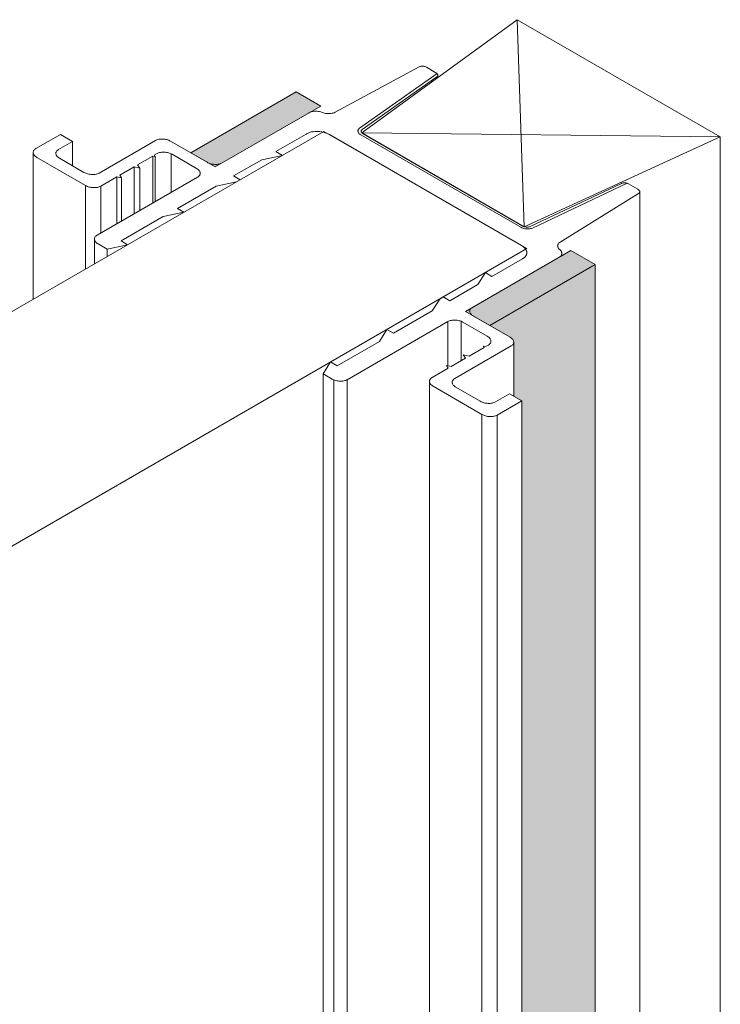
# Model space of a CAD drawing. Extents: x 452 to 852, y -283 to -6.
# Drawn here: x 689 to 694, y -188 to -180 of the extents above; entities that cross this region are included whole.
import ezdxf

# ---------------------------------------------------------------- set-up
doc = ezdxf.new("R2010")
doc.units = 0
doc.header["$MEASUREMENT"] = 0
doc.layers.add('スリット', color=7, linetype='CONTINUOUS', lineweight=9)

msp = doc.modelspace()

# ---------------------------------------------------------------- linework, layer by layer
at = {"layer": 'スリット', "color": 3, "linetype": 'Continuous', "lineweight": 9}
for p, q in [((691.5849, -181.1885), (692.7339, -180.3519)), ((692.7339, -180.3519), (692.7849, -181.8812)), ((694.2339, -181.2179), (692.7339, -180.3519)), ((694.2339, -181.2179), (691.5849, -181.1885)), ((692.7849, -181.8812), (691.5849, -181.1885)), ((694.2339, -181.2179), (692.7849, -181.8812)), ((694.2339, -181.2179), (694.2339, -191.679))]:
    msp.add_line(p, q, dxfattribs=at)
at = {"layer": 'スリット', "color": 7, "linetype": 'Continuous', "lineweight": 9}
for p, q in [((691.3894, -181.0353), (692.0087, -180.7003)), ((692.0129, -180.6984), (692.0087, -180.7003)), ((692.0175, -180.6969), (692.0129, -180.6984)), ((692.0225, -180.6959), (692.0175, -180.6969)), ((692.0276, -180.6953), (692.0225, -180.6959)), ((692.033, -180.6951), (692.0276, -180.6953)), ((692.0384, -180.6954), (692.033, -180.6951)), ((692.0439, -180.6961), (692.0384, -180.6954)), ((692.0492, -180.6972), (692.0439, -180.6961)), ((692.0544, -180.6987), (692.0492, -180.6972)), ((692.0593, -180.7007), (692.0544, -180.6987)), ((692.064, -180.703), (692.0593, -180.7007)), ((692.064, -180.703), (692.1333, -180.7431)), ((691.569, -181.1534), (692.1415, -180.7494)), ((692.1394, -180.774), (691.5883, -181.163)), ((692.1372, -180.7456), (692.1333, -180.7431)), ((692.1405, -180.7483), (692.1372, -180.7456)), ((692.1394, -180.774), (692.1424, -180.7716)), ((692.1431, -180.7512), (692.1405, -180.7483)), ((692.1424, -180.7716), (692.1446, -180.7689)), ((692.1451, -180.7542), (692.1431, -180.7512)), ((692.1446, -180.7689), (692.1461, -180.7661)), ((692.1463, -180.7572), (692.1451, -180.7542)), ((692.1461, -180.7661), (692.1468, -180.7632)), ((692.1469, -180.7602), (692.1463, -180.7572)), ((692.1468, -180.7632), (692.1469, -180.7602)), ((690.5541, -181.4094), (691.1961, -181.0388)), ((691.2027, -181.0356), (691.1957, -181.039)), ((691.2103, -181.0328), (691.2027, -181.0356)), ((691.2186, -181.0307), (691.2103, -181.0328)), ((691.2272, -181.0292), (691.2186, -181.0307)), ((691.2363, -181.0283), (691.2272, -181.0292)), ((691.2456, -181.028), (691.2363, -181.0283)), ((691.255, -181.0284), (691.2456, -181.028)), ((691.2645, -181.0294), (691.255, -181.0284)), ((691.274, -181.031), (691.2645, -181.0294)), ((691.2833, -181.0333), (691.274, -181.031)), ((691.2924, -181.0363), (691.2833, -181.0333)), ((691.2924, -181.0363), (691.3014, -181.0394)), ((691.3014, -181.0394), (691.3106, -181.042)), ((691.3106, -181.042), (691.32, -181.0438)), ((691.32, -181.0438), (691.3295, -181.045)), ((691.3295, -181.045), (691.339, -181.0456)), ((691.339, -181.0456), (691.3483, -181.0455)), ((691.3483, -181.0455), (691.3574, -181.0447)), ((691.3574, -181.0447), (691.3662, -181.0434)), ((691.3662, -181.0434), (691.3745, -181.0413)), ((691.3745, -181.0413), (691.3823, -181.0386)), ((691.3823, -181.0386), (691.3894, -181.0353)), ((689.1766, -181.3041), (689.3585, -181.1991)), ((689.3585, -181.1991), (689.4485, -181.2511)), ((690.9504, -181.3262), (691.1755, -181.1962)), ((691.1758, -181.196), (691.1755, -181.1962)), ((691.176, -181.1959), (691.1758, -181.196)), ((691.1762, -181.1957), (691.176, -181.1959)), ((691.1765, -181.1956), (691.1762, -181.1957)), ((691.1767, -181.1954), (691.1765, -181.1956)), ((691.1769, -181.1953), (691.1767, -181.1954)), ((691.1772, -181.1951), (691.1769, -181.1953)), ((691.1774, -181.195), (691.1772, -181.1951)), ((691.1776, -181.1949), (691.1774, -181.195)), ((691.1779, -181.1947), (691.1776, -181.1949)), ((691.1781, -181.1946), (691.1779, -181.1947)), ((691.1783, -181.1944), (691.1781, -181.1946)), ((691.1786, -181.1943), (691.1783, -181.1944)), ((691.1788, -181.1941), (691.1786, -181.1943)), ((691.1835, -181.1916), (691.1788, -181.1941)), ((691.1933, -181.1873), (691.1835, -181.1916)), ((691.2038, -181.1837), (691.1933, -181.1873)), ((691.2149, -181.1809), (691.2038, -181.1837)), ((691.2266, -181.1789), (691.2149, -181.1809)), ((691.2387, -181.1777), (691.2266, -181.1789)), ((691.251, -181.1773), (691.2387, -181.1777)), ((691.2636, -181.1776), (691.251, -181.1773)), ((691.2762, -181.1787), (691.2636, -181.1776)), ((691.2888, -181.1806), (691.2762, -181.1787)), ((691.3012, -181.1832), (691.2888, -181.1806)), ((691.3133, -181.1865), (691.3012, -181.1832)), ((691.325, -181.1906), (691.3133, -181.1865)), ((691.3363, -181.1954), (691.325, -181.1906)), ((691.3469, -181.201), (691.3363, -181.1954)), ((692.7641, -182.0192), (691.3469, -181.201)), ((691.557, -181.1713), (691.5569, -181.1746)), ((691.5569, -181.1746), (691.5573, -181.1779)), ((691.5577, -181.168), (691.557, -181.1713)), ((691.5573, -181.1779), (691.5582, -181.1812)), ((691.5589, -181.1649), (691.5577, -181.168)), ((691.5582, -181.1812), (691.5597, -181.1845)), ((691.5606, -181.1618), (691.5589, -181.1649)), ((691.5597, -181.1845), (691.5616, -181.1878)), ((691.5628, -181.1589), (691.5606, -181.1618)), ((691.5616, -181.1878), (691.5641, -181.191)), ((691.5656, -181.156), (691.5628, -181.1589)), ((691.5641, -181.191), (691.567, -181.1942)), ((691.569, -181.1534), (691.5656, -181.156)), ((691.567, -181.1942), (691.5705, -181.1972)), ((691.5705, -181.1972), (691.5744, -181.2001)), ((691.5744, -181.2001), (691.5788, -181.2029)), ((691.5788, -181.2029), (692.7598, -181.8847)), ((691.5816, -181.1709), (691.5808, -181.1738)), ((691.5808, -181.1738), (691.5808, -181.1768)), ((691.5808, -181.1768), (691.5814, -181.1798)), ((691.5814, -181.1798), (691.5826, -181.1828)), ((691.5831, -181.1681), (691.5816, -181.1709)), ((691.5826, -181.1828), (691.5846, -181.1858)), ((691.5853, -181.1654), (691.5831, -181.1681)), ((691.5846, -181.1858), (691.5872, -181.1886)), ((691.5883, -181.163), (691.5853, -181.1654)), ((691.5872, -181.1886), (691.5905, -181.1914)), ((691.5905, -181.1914), (691.5944, -181.1939)), ((692.7762, -181.8762), (691.5966, -181.1952)), ((689.4485, -181.2511), (689.3446, -181.311)), ((689.4485, -181.2511), (689.4485, -181.431)), ((689.6446, -181.4842), (690.0602, -181.2442)), ((690.0659, -181.2414), (690.0602, -181.2442)), ((690.0719, -181.2389), (690.0659, -181.2414)), ((690.0784, -181.2369), (690.0719, -181.2389)), ((690.0852, -181.2353), (690.0784, -181.2369)), ((690.0923, -181.2341), (690.0852, -181.2353)), ((690.0995, -181.2334), (690.0923, -181.2341)), ((690.107, -181.2331), (690.0995, -181.2334)), ((690.1146, -181.2332), (690.107, -181.2331)), ((690.1222, -181.2337), (690.1146, -181.2332)), ((690.1298, -181.2346), (690.1222, -181.2337)), ((690.1373, -181.236), (690.1298, -181.2346)), ((690.1448, -181.2378), (690.1373, -181.236)), ((690.152, -181.2399), (690.1448, -181.2378)), ((690.159, -181.2425), (690.152, -181.2399)), ((690.1658, -181.2455), (690.159, -181.2425)), ((690.1722, -181.2489), (690.1658, -181.2455)), ((690.1722, -181.2489), (690.4422, -181.4048)), ((689.1578, -181.3268), (689.1573, -181.3311)), ((689.1573, -181.3311), (689.1573, -182.4168)), ((689.1573, -181.3311), (689.1575, -181.3354)), ((689.1575, -181.3354), (689.1584, -181.3398)), ((689.1591, -181.3225), (689.1578, -181.3268)), ((689.1584, -181.3398), (689.16, -181.3442)), ((689.1611, -181.3185), (689.1591, -181.3225)), ((689.16, -181.3442), (689.1623, -181.3486)), ((689.1639, -181.3145), (689.1611, -181.3185)), ((689.1623, -181.3486), (689.1654, -181.3529)), ((689.1674, -181.3108), (689.1639, -181.3145)), ((689.1654, -181.3529), (689.1692, -181.3571)), ((689.1716, -181.3073), (689.1674, -181.3108)), ((689.1692, -181.3571), (689.1736, -181.3611)), ((689.1766, -181.3041), (689.1716, -181.3073)), ((689.1736, -181.3611), (689.1788, -181.365)), ((689.3258, -181.3337), (689.3252, -181.338)), ((689.3252, -181.338), (689.3254, -181.3424)), ((689.3254, -181.3424), (689.3263, -181.3468)), ((689.327, -181.3295), (689.3258, -181.3337)), ((689.3263, -181.3468), (689.3279, -181.3512)), ((689.3291, -181.3255), (689.327, -181.3295)), ((689.3279, -181.3512), (689.3303, -181.3555)), ((689.3318, -181.3215), (689.3291, -181.3255)), ((689.3303, -181.3555), (689.3333, -181.3598)), ((689.3353, -181.3178), (689.3318, -181.3215)), ((689.3333, -181.3598), (689.3371, -181.364)), ((689.3396, -181.3143), (689.3353, -181.3178)), ((689.3446, -181.311), (689.3396, -181.3143)), ((689.9294, -181.4237), (690.0411, -181.3592)), ((690.0411, -181.3592), (690.0411, -181.7056)), ((690.0411, -181.3592), (690.0583, -181.3631)), ((690.0515, -181.3532), (690.0723, -181.3412)), ((690.0583, -181.3631), (690.0515, -181.3532)), ((690.0779, -181.3383), (690.0723, -181.3412)), ((690.084, -181.3359), (690.0779, -181.3383)), ((690.0904, -181.3338), (690.084, -181.3359)), ((690.0972, -181.3323), (690.0904, -181.3338)), ((690.1043, -181.3311), (690.0972, -181.3323)), ((690.1116, -181.3304), (690.1043, -181.3311)), ((690.119, -181.33), (690.1116, -181.3304)), ((690.1266, -181.3301), (690.119, -181.33)), ((690.1342, -181.3307), (690.1266, -181.3301)), ((690.1418, -181.3316), (690.1342, -181.3307)), ((690.1494, -181.333), (690.1418, -181.3316)), ((690.1568, -181.3347), (690.1494, -181.333)), ((690.1641, -181.3369), (690.1568, -181.3347)), ((690.1711, -181.3395), (690.1641, -181.3369)), ((690.1779, -181.3425), (690.1711, -181.3395)), ((690.1779, -181.3425), (690.1779, -181.6267)), ((690.1843, -181.3458), (690.1779, -181.3425)), ((690.1843, -181.3458), (690.3643, -181.4498)), ((690.8464, -181.3862), (690.9984, -181.3539)), ((690.9984, -181.3539), (690.9504, -181.3262)), ((689.1788, -181.365), (689.1847, -181.3687)), ((689.1847, -181.3687), (689.5447, -181.5766)), ((689.3371, -181.364), (689.3416, -181.3681)), ((689.3416, -181.3681), (689.3467, -181.372)), ((689.3467, -181.372), (689.3526, -181.3757)), ((689.5326, -181.4796), (689.3526, -181.3757)), ((689.9464, -181.4485), (689.9294, -181.4237)), ((690.0583, -181.3631), (690.0583, -181.6957)), ((690.4422, -181.4048), (690.4486, -181.4082)), ((690.4486, -181.4082), (690.4554, -181.4111)), ((690.4554, -181.4111), (690.4624, -181.4137)), ((690.4624, -181.4137), (690.4696, -181.4159)), ((690.4696, -181.4159), (690.4771, -181.4177)), ((690.4771, -181.4177), (690.4846, -181.419)), ((690.4846, -181.419), (690.4922, -181.42)), ((690.4922, -181.42), (690.4998, -181.4205)), ((690.4998, -181.4205), (690.5074, -181.4206)), ((690.5074, -181.4206), (690.5149, -181.4203)), ((690.5149, -181.4203), (690.5221, -181.4195)), ((690.5221, -181.4195), (690.5292, -181.4184)), ((690.5292, -181.4184), (690.536, -181.4168)), ((690.536, -181.4168), (690.5425, -181.4148)), ((690.5425, -181.4148), (690.5485, -181.4123)), ((690.5485, -181.4123), (690.5541, -181.4094)), ((690.6386, -181.5062), (690.8464, -181.3862)), ((689.5326, -181.4796), (689.539, -181.483)), ((689.539, -181.483), (689.5458, -181.486)), ((689.5458, -181.486), (689.5528, -181.4886)), ((689.5528, -181.4886), (689.56, -181.4907)), ((689.56, -181.4907), (689.5675, -181.4925)), ((689.5675, -181.4925), (689.575, -181.4939)), ((689.575, -181.4939), (689.5826, -181.4948)), ((689.5826, -181.4948), (689.5902, -181.4953)), ((689.5902, -181.4953), (689.5978, -181.4954)), ((689.5978, -181.4954), (689.6053, -181.4951)), ((689.6053, -181.4951), (689.6125, -181.4944)), ((689.6125, -181.4944), (689.6196, -181.4932)), ((689.6196, -181.4932), (689.6264, -181.4916)), ((689.6264, -181.4916), (689.6329, -181.4896)), ((689.6329, -181.4896), (689.6389, -181.4871)), ((689.6389, -181.4871), (689.6446, -181.4842)), ((689.7969, -181.5002), (689.9034, -181.4387)), ((689.8105, -181.5201), (689.7969, -181.5002)), ((689.9034, -181.4387), (689.9034, -181.7851)), ((689.9034, -181.4387), (689.9464, -181.4485)), ((689.9464, -181.4485), (689.9464, -181.7603)), ((690.3701, -181.4535), (690.3643, -181.4498)), ((690.3753, -181.4574), (690.3701, -181.4535)), ((690.3798, -181.4614), (690.3753, -181.4574)), ((690.3773, -181.5112), (690.3815, -181.5077)), ((690.3835, -181.4656), (690.3798, -181.4614)), ((690.3815, -181.5077), (690.385, -181.5039)), ((690.3866, -181.4699), (690.3835, -181.4656)), ((690.385, -181.5039), (690.3878, -181.5)), ((690.3889, -181.4743), (690.3866, -181.4699)), ((690.3878, -181.5), (690.3898, -181.4959)), ((690.3906, -181.4787), (690.3889, -181.4743)), ((690.3898, -181.4959), (690.3911, -181.4917)), ((690.3915, -181.4831), (690.3906, -181.4787)), ((690.3911, -181.4917), (690.3916, -181.4874)), ((690.3916, -181.4874), (690.3915, -181.4831)), ((690.6866, -181.5339), (690.6386, -181.5062)), ((689.5447, -181.5766), (689.5447, -182.1932)), ((689.5447, -181.5766), (689.5511, -181.58)), ((689.5511, -181.58), (689.5578, -181.5829)), ((690.3723, -181.5144), (689.6293, -181.9434)), ((689.6566, -181.5812), (689.7761, -181.5122)), ((689.7761, -181.5122), (689.7761, -181.8586)), ((689.7761, -181.5122), (689.8105, -181.5201)), ((689.8105, -181.5201), (689.8105, -181.8388)), ((690.3723, -181.5144), (690.3773, -181.5112)), ((690.5087, -181.5812), (690.6606, -181.5489)), ((690.6606, -181.5489), (690.6866, -181.5339)), ((692.829, -181.8793), (693.5027, -181.5611)), ((693.5453, -181.5599), (692.8456, -181.8904)), ((693.5069, -181.5594), (693.5027, -181.5611)), ((693.5115, -181.5581), (693.5069, -181.5594)), ((693.5163, -181.5572), (693.5115, -181.5581)), ((693.5214, -181.5568), (693.5163, -181.5572)), ((693.5266, -181.5567), (693.5214, -181.5568)), ((693.5318, -181.5571), (693.5266, -181.5567)), ((693.537, -181.5578), (693.5318, -181.5571)), ((693.5422, -181.559), (693.537, -181.5578)), ((693.5471, -181.5605), (693.5422, -181.559)), ((693.5519, -181.5624), (693.5471, -181.5605)), ((693.5563, -181.5646), (693.5519, -181.5624)), ((693.5563, -181.5646), (693.6256, -181.6047)), ((689.5578, -181.5829), (689.5648, -181.5855)), ((689.5648, -181.5855), (689.5721, -181.5877)), ((689.5721, -181.5877), (689.5795, -181.5895)), ((689.5795, -181.5895), (689.5871, -181.5908)), ((689.5871, -181.5908), (689.5947, -181.5917)), ((689.5947, -181.5917), (689.6023, -181.5923)), ((689.6023, -181.5923), (689.6099, -181.5924)), ((689.6099, -181.5924), (689.6173, -181.5921)), ((689.6173, -181.5921), (689.6246, -181.5913)), ((689.6246, -181.5913), (689.6317, -181.5902)), ((689.6317, -181.5902), (689.6385, -181.5886)), ((689.6385, -181.5886), (689.6449, -181.5866)), ((689.6449, -181.5866), (689.651, -181.5841)), ((689.651, -181.5841), (689.6566, -181.5812)), ((689.6566, -181.5812), (689.6566, -181.9276)), ((690.2229, -181.7461), (690.5087, -181.5812)), ((693.6304, -181.6365), (693.0502, -181.9941)), ((693.6297, -181.6073), (693.6256, -181.6047)), ((693.6331, -181.6102), (693.6297, -181.6073)), ((693.6304, -181.6365), (693.6337, -181.6341)), ((693.6357, -181.6132), (693.6331, -181.6102)), ((693.6337, -181.6341), (693.6362, -181.6315)), ((693.6376, -181.6163), (693.6357, -181.6132)), ((693.6362, -181.6315), (693.638, -181.6286)), ((693.6388, -181.6194), (693.6376, -181.6163)), ((693.638, -181.6286), (693.639, -181.6256)), ((693.6393, -181.6225), (693.6388, -181.6194)), ((693.639, -181.6256), (693.6393, -181.6225)), ((693.6393, -181.6225), (693.6393, -191.3357)), ((690.119, -181.8062), (690.2709, -181.7739)), ((690.2709, -181.7739), (690.2229, -181.7461)), ((689.8072, -181.9862), (690.119, -181.8062)), ((689.6293, -181.9434), (689.6243, -181.9467)), ((692.7598, -181.8847), (692.7669, -181.8884)), ((692.7669, -181.8884), (692.7744, -181.8914)), ((692.7744, -181.8914), (692.7824, -181.8938)), ((692.7754, -181.8758), (692.7798, -181.878)), ((692.7798, -181.878), (692.7845, -181.8799)), ((692.7824, -181.8938), (692.7906, -181.8956)), ((692.7845, -181.8799), (692.7895, -181.8814)), ((692.7895, -181.8814), (692.7946, -181.8826)), ((692.7906, -181.8956), (692.799, -181.8968)), ((692.7946, -181.8826), (692.7999, -181.8833)), ((692.799, -181.8968), (692.8074, -181.8974)), ((692.7999, -181.8833), (692.8051, -181.8836)), ((692.8051, -181.8836), (692.8103, -181.8836)), ((692.8074, -181.8974), (692.8157, -181.8973)), ((692.8103, -181.8836), (692.8153, -181.8831)), ((692.8153, -181.8831), (692.8202, -181.8823)), ((692.8157, -181.8973), (692.8237, -181.8966)), ((692.8202, -181.8823), (692.8248, -181.881)), ((692.8237, -181.8966), (692.8315, -181.8952)), ((692.8248, -181.881), (692.829, -181.8793)), ((692.8315, -181.8952), (692.8388, -181.8932)), ((692.8388, -181.8932), (692.8456, -181.8904)), ((689.6105, -181.9661), (689.6099, -181.9704)), ((689.6099, -181.9704), (689.6099, -182.1555)), ((689.6099, -181.9704), (689.6101, -181.9748)), ((689.6101, -181.9748), (689.611, -181.9792)), ((689.6117, -181.9619), (689.6105, -181.9661)), ((689.611, -181.9792), (689.6126, -181.9836)), ((689.6138, -181.9578), (689.6117, -181.9619)), ((689.6126, -181.9836), (689.615, -181.9879)), ((689.6165, -181.9539), (689.6138, -181.9578)), ((689.615, -181.9879), (689.618, -181.9922)), ((689.62, -181.9502), (689.6165, -181.9539)), ((689.618, -181.9922), (689.6218, -181.9964)), ((689.6243, -181.9467), (689.62, -181.9502)), ((689.6218, -181.9964), (689.6263, -182.0005)), ((689.6263, -182.0005), (689.6314, -182.0044)), ((689.6314, -182.0044), (689.6373, -182.0081)), ((689.6373, -182.0081), (689.7033, -182.0461)), ((689.7033, -182.0461), (689.8552, -182.0139)), ((689.8552, -182.0139), (689.8072, -181.9862)), ((693.0335, -182.0132), (693.0326, -182.0168)), ((693.035, -182.0097), (693.0335, -182.0132)), ((693.037, -182.0063), (693.035, -182.0097)), ((693.0395, -182.003), (693.037, -182.0063)), ((693.0425, -181.9999), (693.0395, -182.003)), ((693.0461, -181.9969), (693.0425, -181.9999)), ((693.0502, -181.9941), (693.0461, -181.9969)), ((689.7033, -182.0461), (689.7033, -182.1016)), ((692.7671, -182.0211), (692.7631, -182.0186)), ((692.7714, -182.0239), (692.7671, -182.0211)), ((692.7755, -182.0268), (692.7714, -182.0239)), ((692.7793, -182.0298), (692.7755, -182.0268)), ((692.7828, -182.0328), (692.7793, -182.0298)), ((692.7861, -182.0359), (692.7828, -182.0328)), ((692.7891, -182.039), (692.7861, -182.0359)), ((692.7918, -182.0422), (692.7891, -182.039)), ((692.7942, -182.0454), (692.7918, -182.0422)), ((692.7964, -182.0487), (692.7942, -182.0454)), ((692.7983, -182.0519), (692.7964, -182.0487)), ((692.8, -182.0552), (692.7983, -182.0519)), ((692.8014, -182.0585), (692.8, -182.0552)), ((692.8001, -182.0908), (692.8015, -182.0877)), ((692.8025, -182.0618), (692.8014, -182.0585)), ((692.8015, -182.0877), (692.8026, -182.0846)), ((692.8033, -182.0651), (692.8025, -182.0618)), ((692.8026, -182.0846), (692.8034, -182.0814)), ((692.8039, -182.0684), (692.8033, -182.0651)), ((692.8034, -182.0814), (692.8039, -182.0782)), ((692.8041, -182.0717), (692.8039, -182.0684)), ((692.8039, -182.0782), (692.8042, -182.075)), ((692.8042, -182.075), (692.8041, -182.0717)), ((693.0326, -182.0168), (693.0322, -182.0205)), ((693.0322, -182.0205), (693.0324, -182.0243)), ((693.0324, -182.0243), (693.0331, -182.028)), ((693.0331, -182.028), (693.0343, -182.0318)), ((693.0343, -182.0318), (693.0361, -182.0356)), ((693.0361, -182.0356), (693.0383, -182.0393)), ((693.0383, -182.0393), (693.0412, -182.043)), ((693.0412, -182.043), (693.0445, -182.0466)), ((693.0445, -182.0466), (693.0484, -182.0501)), ((693.0521, -182.0537), (693.0484, -182.0501)), ((693.0551, -182.0574), (693.0521, -182.0537)), ((693.0577, -182.0611), (693.0551, -182.0574)), ((693.0598, -182.0649), (693.0577, -182.0611)), ((693.0594, -182.0906), (693.061, -182.0871)), ((693.0613, -182.0686), (693.0598, -182.0649)), ((693.061, -182.0871), (693.0621, -182.0835)), ((693.0623, -182.0724), (693.0613, -182.0686)), ((693.0621, -182.0835), (693.0627, -182.0799)), ((693.0627, -182.0761), (693.0623, -182.0724)), ((693.0627, -182.0799), (693.0627, -182.0761)), ((692.7715, -182.1176), (692.5463, -182.2476)), ((692.7715, -182.1176), (692.7756, -182.1154)), ((692.7756, -182.1154), (692.7794, -182.113)), ((692.7794, -182.113), (692.783, -182.1105)), ((692.783, -182.1105), (692.7863, -182.1079)), ((692.7863, -182.1079), (692.7893, -182.1053)), ((692.7893, -182.1053), (692.792, -182.1025)), ((692.792, -182.1025), (692.7944, -182.0997)), ((692.7944, -182.0997), (692.7966, -182.0968)), ((692.7966, -182.0968), (692.7985, -182.0938)), ((692.7985, -182.0938), (692.8001, -182.0908)), ((693.0437, -182.106), (693.0478, -182.1032)), ((693.0478, -182.1032), (693.0515, -182.1003)), ((693.0515, -182.1003), (693.0546, -182.0972)), ((693.0546, -182.0972), (693.0573, -182.094)), ((693.0573, -182.094), (693.0594, -182.0906)), ((692.4983, -182.2199), (692.4424, -182.3076)), ((692.5463, -182.2476), (692.4983, -182.2199)), ((692.4424, -182.3076), (692.2346, -182.4276)), ((692.1606, -182.4149), (692.1047, -182.5026)), ((692.1866, -182.3999), (692.1606, -182.4149)), ((692.2346, -182.4276), (692.1866, -182.3999)), ((692.1047, -182.5026), (691.8189, -182.6676)), ((692.3833, -182.499), (692.3828, -182.5033)), ((692.3828, -182.5033), (692.383, -182.5077)), ((692.383, -182.5077), (692.3839, -182.5121)), ((692.3846, -182.4948), (692.3833, -182.499)), ((692.3839, -182.5121), (692.3855, -182.5165)), ((692.3866, -182.4907), (692.3846, -182.4948)), ((692.3855, -182.5165), (692.3878, -182.5209)), ((692.3894, -182.4868), (692.3866, -182.4907)), ((692.3878, -182.5209), (692.3909, -182.5251)), ((692.3929, -182.4831), (692.3894, -182.4868)), ((692.3909, -182.5251), (692.3947, -182.5293)), ((692.3971, -182.4796), (692.3929, -182.4831)), ((692.4021, -182.4764), (692.3971, -182.4796)), ((691.4763, -183.0109), (692.2203, -182.5813)), ((692.2259, -182.5785), (692.2203, -182.5813)), ((692.2203, -182.5813), (692.2203, -182.9079)), ((692.232, -182.576), (692.2259, -182.5785)), ((692.2384, -182.574), (692.232, -182.576)), ((692.2452, -182.5724), (692.2384, -182.574)), ((692.2523, -182.5712), (692.2452, -182.5724)), ((692.2596, -182.5705), (692.2523, -182.5712)), ((692.267, -182.5702), (692.2596, -182.5705)), ((692.2746, -182.5703), (692.267, -182.5702)), ((692.2822, -182.5708), (692.2746, -182.5703)), ((692.2898, -182.5717), (692.2822, -182.5708)), ((692.2974, -182.5731), (692.2898, -182.5717)), ((692.3048, -182.5749), (692.2974, -182.5731)), ((692.3121, -182.577), (692.3048, -182.5749)), ((692.3191, -182.5796), (692.3121, -182.577)), ((692.3258, -182.5826), (692.3191, -182.5796)), ((692.3191, -182.5796), (692.3191, -182.8707)), ((692.3322, -182.586), (692.3258, -182.5826)), ((692.3322, -182.586), (692.5122, -182.6899)), ((692.3947, -182.5293), (692.3991, -182.5334)), ((692.3991, -182.5334), (692.4043, -182.5373)), ((692.4043, -182.5373), (692.4102, -182.541)), ((692.6802, -182.6969), (692.4102, -182.541)), ((691.7709, -182.6399), (691.715, -182.7276)), ((691.8189, -182.6676), (691.7709, -182.6399)), ((691.715, -182.7276), (691.4032, -182.9076)), ((692.5181, -182.6936), (692.5122, -182.6899)), ((692.5233, -182.6975), (692.5181, -182.6936)), ((692.5277, -182.7016), (692.5233, -182.6975)), ((692.5315, -182.7057), (692.5277, -182.7016)), ((692.5346, -182.71), (692.5315, -182.7057)), ((692.533, -182.7441), (692.5358, -182.7402)), ((692.5369, -182.7144), (692.5346, -182.71)), ((692.5358, -182.7402), (692.5378, -182.7361)), ((692.5385, -182.7188), (692.5369, -182.7144)), ((692.5378, -182.7361), (692.5391, -182.7319)), ((692.5394, -182.7232), (692.5385, -182.7188)), ((692.5391, -182.7319), (692.5396, -182.7276)), ((692.5396, -182.7276), (692.5394, -182.7232)), ((692.686, -182.7006), (692.6802, -182.6969)), ((692.6912, -182.7045), (692.686, -182.7006)), ((692.6957, -182.7085), (692.6912, -182.7045)), ((692.6994, -182.7127), (692.6957, -182.7085)), ((692.7025, -182.717), (692.6994, -182.7127)), ((692.7049, -182.7213), (692.7025, -182.717)), ((692.7037, -182.7471), (692.7057, -182.743)), ((692.7065, -182.7257), (692.7049, -182.7213)), ((692.7057, -182.743), (692.707, -182.7388)), ((692.7074, -182.7301), (692.7065, -182.7257)), ((692.707, -182.7388), (692.7076, -182.7345)), ((692.7076, -182.7345), (692.7074, -182.7301)), ((692.7076, -182.7345), (692.7076, -183.1327)), ((692.2725, -183.0015), (692.6882, -182.7615)), ((692.4891, -182.7726), (692.3774, -182.8371)), ((692.4823, -182.7626), (692.4891, -182.7726)), ((692.4999, -182.7663), (692.4823, -182.7626)), ((692.5203, -182.7546), (692.4999, -182.7663)), ((692.5203, -182.7546), (692.5253, -182.7513)), ((692.5253, -182.7513), (692.5295, -182.7478)), ((692.5295, -182.7478), (692.533, -182.7441)), ((692.6882, -182.7615), (692.6932, -182.7583)), ((692.6932, -182.7583), (692.6975, -182.7548)), ((692.6975, -182.7548), (692.701, -182.751)), ((692.701, -182.751), (692.7037, -182.7471)), ((691.3552, -182.8799), (691.2993, -182.9676)), ((691.4032, -182.9076), (691.3552, -182.8799)), ((692.3514, -182.852), (692.2449, -182.9135)), ((692.3344, -182.8272), (692.3514, -182.852)), ((692.3774, -182.8371), (692.3344, -182.8272)), ((692.2241, -182.9255), (692.1046, -182.9945)), ((692.2105, -182.9057), (692.2241, -182.9255)), ((692.2449, -182.9135), (692.2105, -182.9057)), ((691.2993, -182.9676), (691.3653, -183.0057)), ((691.2993, -182.9676), (691.2993, -189.9847)), ((691.3653, -183.0057), (691.3717, -183.0091)), ((691.3717, -183.0091), (691.3784, -183.0121)), ((691.3784, -183.0121), (691.3855, -183.0146)), ((691.3784, -183.0121), (691.3784, -190.0304)), ((691.3855, -183.0146), (691.3927, -183.0168)), ((691.3927, -183.0168), (691.4002, -183.0186)), ((691.4002, -183.0186), (691.4077, -183.0199)), ((691.4077, -183.0199), (691.4153, -183.0209)), ((691.4153, -183.0209), (691.4229, -183.0214)), ((691.4229, -183.0214), (691.4305, -183.0215)), ((691.4305, -183.0215), (691.438, -183.0212)), ((691.438, -183.0212), (691.4452, -183.0204)), ((691.4452, -183.0204), (691.4523, -183.0193)), ((691.4523, -183.0193), (691.4591, -183.0177)), ((691.4591, -183.0177), (691.4656, -183.0157)), ((691.4656, -183.0157), (691.4716, -183.0132)), ((691.4716, -183.0132), (691.4773, -183.0103)), ((691.4773, -183.0103), (691.4773, -190.0874)), ((692.0858, -183.0172), (692.0852, -183.0215)), ((692.0852, -183.0215), (692.0854, -183.0259)), ((692.0852, -183.0215), (692.0852, -190.4384)), ((692.0854, -183.0259), (692.0863, -183.0303)), ((692.0871, -183.013), (692.0858, -183.0172)), ((692.0863, -183.0303), (692.088, -183.0347)), ((692.0891, -183.0089), (692.0871, -183.013)), ((692.088, -183.0347), (692.0903, -183.039)), ((692.0918, -183.005), (692.0891, -183.0089)), ((692.0953, -183.0013), (692.0918, -183.005)), ((692.0996, -182.9978), (692.0953, -183.0013)), ((692.1046, -182.9945), (692.0996, -182.9978)), ((692.2537, -183.0242), (692.2532, -183.0285)), ((692.2532, -183.0285), (692.2534, -183.0329)), ((692.2534, -183.0329), (692.2543, -183.0373)), ((692.255, -183.02), (692.2537, -183.0242)), ((692.257, -183.0159), (692.255, -183.02)), ((692.2598, -183.012), (692.257, -183.0159)), ((692.2633, -183.0083), (692.2598, -183.012)), ((692.2675, -183.0048), (692.2633, -183.0083)), ((692.2725, -183.0015), (692.2675, -183.0048)), ((692.0903, -183.039), (692.0934, -183.0433)), ((692.0934, -183.0433), (692.0971, -183.0475)), ((692.0971, -183.0475), (692.1016, -183.0516)), ((692.1016, -183.0516), (692.1068, -183.0555)), ((692.1068, -183.0555), (692.1126, -183.0592)), ((692.1126, -183.0592), (692.4726, -183.267)), ((692.2543, -183.0373), (692.2559, -183.0416)), ((692.2559, -183.0416), (692.2582, -183.046)), ((692.2582, -183.046), (692.2613, -183.0503)), ((692.2613, -183.0503), (692.2651, -183.0545)), ((692.2651, -183.0545), (692.2695, -183.0585)), ((692.2695, -183.0585), (692.2747, -183.0624)), ((692.2747, -183.0624), (692.2806, -183.0661)), ((692.4606, -183.1701), (692.2806, -183.0661)), ((692.4606, -183.1701), (692.467, -183.1734)), ((692.467, -183.1734), (692.4737, -183.1764)), ((692.4737, -183.1764), (692.4807, -183.179)), ((692.4807, -183.179), (692.488, -183.1812)), ((692.5544, -183.1821), (692.5608, -183.18)), ((692.5608, -183.18), (692.5669, -183.1776)), ((692.5669, -183.1776), (692.5725, -183.1747)), ((692.6764, -183.1147), (692.5725, -183.1747)), ((692.5846, -183.2717), (692.7664, -183.1667)), ((692.7664, -183.1667), (692.6764, -183.1147)), ((692.7664, -183.1667), (692.7664, -190.8317)), ((692.488, -183.1812), (692.4954, -183.183)), ((692.4954, -183.183), (692.503, -183.1843)), ((692.503, -183.1843), (692.5106, -183.1852)), ((692.5106, -183.1852), (692.5182, -183.1858)), ((692.5182, -183.1858), (692.5258, -183.1859)), ((692.5258, -183.1859), (692.5332, -183.1856)), ((692.5332, -183.1856), (692.5405, -183.1848)), ((692.5405, -183.1848), (692.5476, -183.1837)), ((692.5476, -183.1837), (692.5544, -183.1821)), ((692.4726, -183.267), (692.479, -183.2704)), ((692.4726, -183.267), (692.4726, -190.6621)), ((692.479, -183.2704), (692.4858, -183.2734)), ((692.4858, -183.2734), (692.4928, -183.276)), ((692.4928, -183.276), (692.5001, -183.2782)), ((692.5001, -183.2782), (692.5075, -183.2799)), ((692.5075, -183.2799), (692.5151, -183.2813)), ((692.5151, -183.2813), (692.5227, -183.2822)), ((692.5227, -183.2822), (692.5303, -183.2827)), ((692.5303, -183.2827), (692.5378, -183.2828)), ((692.5378, -183.2828), (692.5453, -183.2825)), ((692.5453, -183.2825), (692.5526, -183.2818)), ((692.5526, -183.2818), (692.5596, -183.2806)), ((692.5596, -183.2806), (692.5664, -183.279)), ((692.5664, -183.279), (692.5729, -183.277)), ((692.5729, -183.277), (692.579, -183.2746)), ((692.579, -183.2746), (692.5846, -183.2717)), ((692.5846, -183.2717), (692.5846, -190.7267))]:
    msp.add_line(p, q, dxfattribs=at)
at = {"layer": 'スリット', "color": 2, "linetype": 'Continuous', "lineweight": 9}
for p, q in [((690.3222, -181.3355), (691.1016, -180.8855)), ((691.1016, -180.8855), (691.2816, -180.9894)), ((691.2816, -180.9894), (690.5022, -181.4394)), ((690.5022, -181.4394), (690.3222, -181.3355)), ((693.1296, -182.0563), (692.3502, -182.5063)), ((693.3096, -182.1603), (693.1296, -182.0563)), ((692.5302, -182.6103), (693.3096, -182.1603)), ((693.3096, -182.1603), (693.3096, -191.1453)), ((692.3502, -182.5063), (692.5302, -182.6103))]:
    msp.add_line(p, q, dxfattribs=at)
at = {"layer": 'スリット', "color": 4, "linetype": 'Continuous', "lineweight": 9}
for p, q in [((685.2256, -184.6868), (691.305, -181.1768)), ((691.305, -181.1768), (692.805, -182.0428)), ((692.805, -182.0428), (686.7256, -185.5528))]:
    msp.add_line(p, q, dxfattribs=at)
at = {"layer": 'スリット', "color": 8, "linetype": 'Continuous', "lineweight": 9}
for points in [[(691.1016, -180.8855), (690.3222, -181.3355), (691.2816, -180.9894), (690.5022, -181.4394)], [(693.3096, -182.1603), (692.5302, -182.6103), (693.1296, -182.0563), (692.3502, -182.5063)], [(693.3096, -182.1603), (692.5302, -182.6103), (692.6802, -182.6969)], [(693.3096, -182.1603), (692.6802, -182.6969), (692.686, -182.7006)], [(693.3096, -182.1603), (692.686, -182.7006), (692.6912, -182.7045)], [(693.3096, -182.1603), (692.6912, -182.7045), (692.6957, -182.7085)], [(693.3096, -182.1603), (692.6957, -182.7085), (692.6994, -182.7127)], [(693.3096, -182.1603), (692.6994, -182.7127), (692.7025, -182.717)], [(693.3096, -182.1603), (692.7025, -182.717), (692.7049, -182.7213)], [(693.3096, -182.1603), (692.7049, -182.7213), (692.7065, -182.7257)], [(693.3096, -182.1603), (692.7065, -182.7257), (692.7074, -182.7301)], [(693.3096, -182.1603), (692.7074, -182.7301), (692.7076, -182.7345)], [(693.3096, -182.1603), (692.7076, -182.7345), (692.7664, -183.1667)], [(693.3096, -182.1603), (692.7664, -183.1667), (693.3096, -191.1453), (692.7664, -190.8317)], [(692.7076, -182.7345), (692.7076, -183.1327), (692.7664, -183.1667)]]:
    msp.add_solid(points, dxfattribs=at)

doc.saveas('drawing.dxf')
